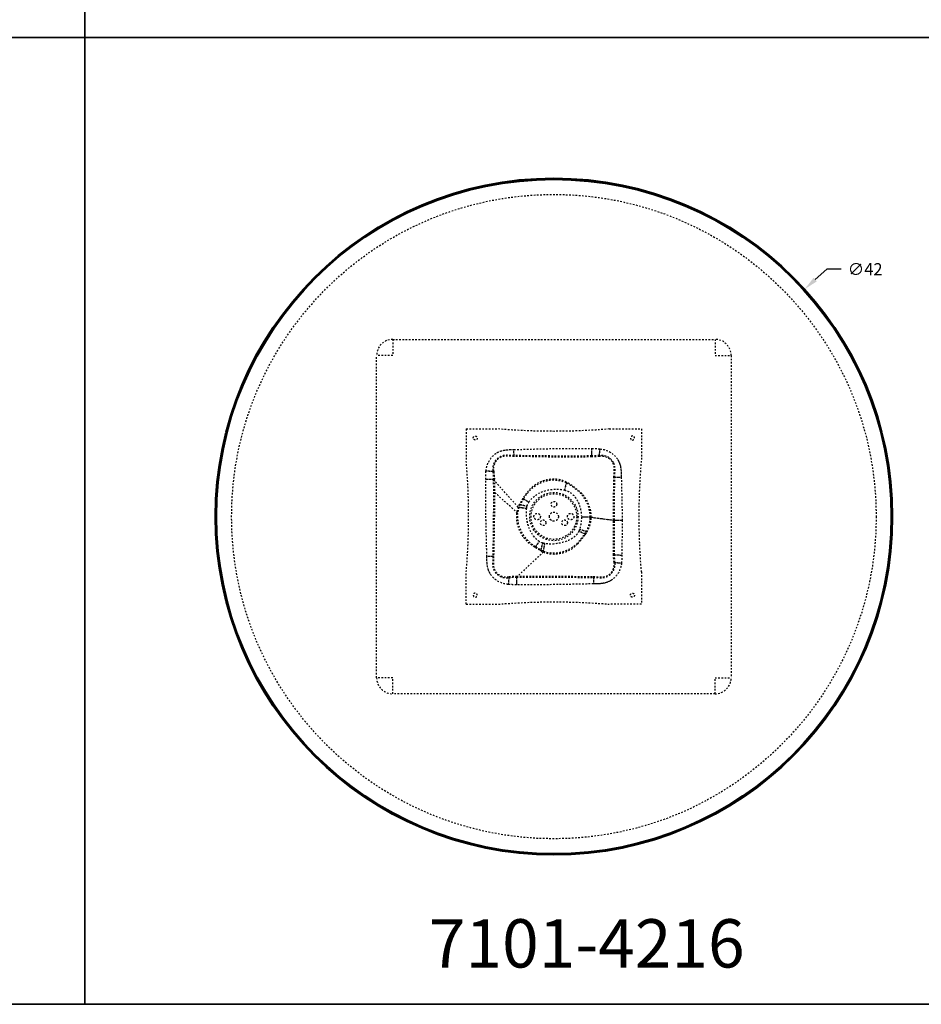
# Model space of a CAD drawing. Units: inches. Extents: x 0 to 460, y -290 to 0.
# Drawn here: x 336 to 392, y -120 to -59 of the extents above; entities that cross this region are included whole.
import ezdxf

# ---------------------------------------------------------------- set-up
doc = ezdxf.new("R2010")
doc.units = ezdxf.units.IN
doc.header["$LTSCALE"] = 0.1875
doc.header["$MEASUREMENT"] = 0
doc.linetypes.add('HIDDEN', pattern=[0.375, 0.25, -0.125])
for name, color, linetype, lineweight in [('Dim', 84, 'Continuous', 25), ('Hid', 8, 'HIDDEN', 25), ('Object', 12, 'Continuous', 40), ('PANEL', 6, 'Continuous', 35), ('Text', 154, 'Continuous', 25)]:
    doc.layers.add(name, color=color, linetype=linetype, lineweight=lineweight)
doc.styles.get("Standard").update_dxf_attribs({"font": 'romans.shx'})
doc.dimstyles.get("Standard").update_dxf_attribs({"dimscale": 6, "dimtxt": 0.125, "dimasz": 0.15, "dimexe": 0.0625, "dimexo": 0.0625, "dimgap": 0.09, "dimtad": 0, "dimtih": 1, "dimtoh": 1, "dimdec": 4, "dimzin": 12, "dimdsep": 46, "dimtxsty": 'Standard', "dimcen": 0, "dimadec": 0, "dimazin": 0, "dimtfac": 1, "dimtdec": 4, "dimtofl": 0, "dimtmove": 0, "dimatfit": 3, "dimfxl": 0, "dimtolj": 1, "dimtzin": 0, "dimarcsym": 0})

# ---------------------------------------------------------------- blocks, each defined once
blk = doc.blocks.new('*D45')
at = {"layer": 'Defpoints', "color": 0}
for p in [(384.654, -75.619), (353.545, -103.836)]:
    blk.add_point(p, dxfattribs=at)
at = {"layer": 'Dim', "color": 0, "lineweight": -2}
for p, q in [((386.028, -74.372), (385.321, -75.014)), ((386.928, -74.372), (386.028, -74.372))]:
    blk.add_line(p, q, dxfattribs=at)
at = {"layer": 'Dim', "color": 0}
blk.add_solid([(385.22, -74.903), (385.421, -75.125), (384.654, -75.619)], dxfattribs=at)
at = {"layer": 'Dim', "color": 0, "insert": (388.415, -74.372), "char_height": 0.75, "attachment_point": 5}
blk.add_mtext('\\A1;∅42', dxfattribs=at)

msp = doc.modelspace()

# ---------------------------------------------------------------- linework, layer by layer
at = {"layer": 'Hid'}
for p, q in [((359.09949, -78.72752), (379.0995, -78.72752)), ((359.09949, -78.72752), (359.09949, -79.72752)), ((379.0995, -78.72752), (379.0995, -79.72752)), ((358.09949, -99.72752), (358.09949, -79.72752)), ((359.09949, -79.72752), (358.09949, -79.72752)), ((379.0995, -79.72752), (380.0995, -79.72752)), ((380.0995, -79.72752), (380.0995, -99.72752)), ((359.09949, -99.72752), (358.09949, -99.72752)), ((359.09949, -100.72752), (359.09949, -99.72752)), ((379.0995, -99.72752), (380.0995, -99.72752)), ((379.0995, -100.72752), (379.0995, -99.72752)), ((379.0995, -100.72752), (359.09949, -100.72752))]:
    msp.add_line(p, q, dxfattribs=at)
for centre, radius in [((369.09949, -89.72752), 20.97062), ((369.09949, -89.72752), 19.99979), ((369.09949, -89.72752), 1.5), ((369.09949, -89.72752), 1.417), ((369.09949, -88.96052), 0.175), ((368.43525, -90.11102), 0.175), ((369.76374, -90.11102), 0.175)]:
    msp.add_circle(centre, radius, dxfattribs=at)
for centre, start, end in [((359.09949, -79.72752), 90, 180), ((379.0995, -79.72752), 0, 90), ((359.09949, -99.72752), 180, 270), ((379.0995, -99.72752), 270, 0)]:
    msp.add_arc(centre, 1, start, end, dxfattribs=at)
for points in [[(363.66199, -84.29002), (363.66199, -84.95669), (363.66199, -85.62336), (363.66199, -86.29002)], [(363.66199, -84.29002), (364.32866, -84.29002), (364.99533, -84.29002), (365.66199, -84.29002)], [(372.53699, -84.29002), (370.23724, -84.48481), (367.96175, -84.48481), (365.66199, -84.29002)], [(372.53699, -84.29002), (373.20366, -84.29002), (373.87033, -84.29002), (374.53699, -84.29002)], [(374.53699, -84.29002), (374.53699, -84.95669), (374.53699, -85.62336), (374.53699, -86.29002)], [(371.44677, -85.96189), (371.44904, -85.82744), (371.45183, -85.66438), (371.45457, -85.50674)], [(371.92249, -85.9369), (371.93619, -85.81191), (371.95219, -85.66571), (371.96771, -85.52356)], [(371.96771, -85.52356), (372.41126, -85.56529), (372.84072, -85.80934), (373.06811, -86.19806)], [(366.62778, -85.93699), (366.62456, -85.82265), (366.62094, -85.69364), (366.61742, -85.56746)], [(372.79266, -86.36321), (372.63024, -86.05518), (372.26901, -85.89214), (371.92249, -85.9369)], [(363.66199, -93.16502), (363.85678, -90.86527), (363.85678, -88.58978), (363.66199, -86.29002)], [(374.53699, -93.16502), (374.34221, -90.86527), (374.34221, -88.58978), (374.53699, -86.29002)], [(365.30961, -86.94027), (365.18214, -86.92721), (365.03167, -86.91183), (364.88559, -86.89692)], [(372.78945, -89.9517), (372.78824, -89.07017), (372.80692, -88.18283), (372.82671, -87.28974)], [(372.85559, -89.9517), (372.85458, -89.0689), (372.86775, -88.18102), (372.8819, -87.28821)], [(372.8819, -87.28821), (373.0032, -87.28449), (373.14298, -87.28028), (373.27921, -87.27622)], [(373.27921, -87.27622), (373.30575, -88.16782), (373.33187, -89.05962), (373.33158, -89.9517)], [(365.33816, -87.4219), (365.20137, -87.42046), (365.03357, -87.41874), (364.87161, -87.41712)], [(366.87836, -89.13598), (366.36322, -88.56653), (365.85058, -87.99438), (365.33816, -87.4219)], [(365.40298, -87.4225), (365.4064, -87.68802), (365.4086, -87.95328), (365.40967, -88.21852)], [(369.88207, -87.58806), (369.84371, -87.73853), (369.7993, -87.91198), (369.75587, -88.08097)], [(366.85128, -89.50579), (366.37094, -89.0767), (365.8906, -88.64761), (365.41026, -88.21852)], [(367.17647, -88.59752), (367.2932, -88.67015), (367.42262, -88.75067), (367.54959, -88.82965)], [(366.93664, -89.14428), (366.89438, -89.26565), (366.86693, -89.38623), (366.85224, -89.50595)], [(366.96053, -88.96157), (366.92223, -89.02638), (366.89375, -89.08568), (366.87836, -89.13598)], [(366.87836, -89.13598), (367.03972, -89.15925), (367.22976, -89.1868), (367.41431, -89.21368)], [(367.01251, -88.97477), (366.9772, -89.03719), (366.95106, -89.09463), (366.93664, -89.14428)], [(366.96053, -88.96157), (367.10742, -88.9985), (367.27519, -89.04069), (367.43894, -89.08186)], [(367.41431, -89.21368), (367.42076, -89.16944), (367.42804, -89.12525), (367.43894, -89.08186)], [(370.80491, -89.76036), (370.80431, -90.01754), (370.77365, -90.27674), (370.69234, -90.52155)], [(371.41317, -89.76046), (371.23598, -89.76041), (371.01646, -89.76037), (370.80491, -89.76036)], [(371.10876, -90.66088), (371.27193, -90.37509), (371.34285, -90.06352), (371.34703, -89.76036)], [(371.15953, -90.67786), (371.33253, -90.38789), (371.40858, -90.06836), (371.41317, -89.76046)], [(371.34703, -89.76036), (371.82784, -89.82414), (372.30865, -89.88792), (372.78945, -89.9517)], [(371.41317, -89.76046), (371.89398, -89.8242), (372.37479, -89.88795), (372.85559, -89.9517)], [(372.80555, -92.10617), (372.79653, -91.38659), (372.78975, -90.66875), (372.78945, -89.9517)], [(372.86733, -92.10709), (372.86081, -91.38743), (372.85588, -90.66924), (372.85559, -89.9517)], [(372.85559, -89.9517), (372.99426, -89.9517), (373.16603, -89.9517), (373.33158, -89.9517)], [(373.33158, -89.9517), (373.33166, -90.6726), (373.32372, -91.39349), (373.31213, -92.11429)], [(370.69234, -90.52155), (370.67938, -90.56028), (370.66568, -90.59882), (370.64923, -90.63624)], [(371.06477, -90.81919), (370.93539, -90.76222), (370.79084, -90.69858), (370.64923, -90.63624)], [(371.15953, -90.67786), (371.01604, -90.62988), (370.85223, -90.57507), (370.69234, -90.52155)], [(371.01971, -90.79908), (371.05605, -90.74913), (371.08669, -90.70233), (371.10876, -90.66088)], [(371.06477, -90.81919), (371.10359, -90.76758), (371.13631, -90.71975), (371.15953, -90.67786)], [(367.95298, -91.63879), (368.02701, -91.52383), (368.10896, -91.39654), (368.18937, -91.27164)], [(368.28525, -91.84456), (368.32508, -91.70022), (368.37039, -91.53604), (368.41465, -91.37568)], [(368.53684, -91.4018), (368.49582, -91.39457), (368.45483, -91.38675), (368.41465, -91.37568)], [(368.44532, -91.92504), (368.47278, -91.76678), (368.50515, -91.58171), (368.53684, -91.4018)], [(365.30877, -92.20044), (365.19473, -92.20336), (365.06616, -92.20663), (364.9404, -92.20981)], [(368.44532, -91.92504), (367.89314, -92.44893), (367.33715, -92.96939), (366.7809, -93.48971)], [(368.28525, -91.84456), (368.34571, -91.88236), (368.39984, -91.90964), (368.44532, -91.92504)], [(368.29945, -91.79364), (368.35768, -91.82853), (368.40988, -91.8536), (368.45496, -91.86813)], [(372.86733, -92.10709), (372.99958, -92.10923), (373.15837, -92.1118), (373.31213, -92.11429)], [(372.88975, -92.57028), (373.01327, -92.5835), (373.15699, -92.59885), (373.29685, -92.61376)], [(363.66199, -95.16502), (363.66199, -94.49836), (363.66199, -93.83169), (363.66199, -93.16502)], [(366.7809, -93.48971), (366.77935, -93.62593), (366.77749, -93.79255), (366.77575, -93.95344)], [(374.53699, -93.16502), (374.53699, -93.83169), (374.53699, -94.49836), (374.53699, -95.16502)], [(366.30426, -93.51721), (366.29121, -93.64428), (366.27585, -93.79403), (366.26094, -93.93946)], [(371.54675, -93.51085), (371.5496, -93.63079), (371.55279, -93.76839), (371.55583, -93.9026)], [(372.62673, -93.69835), (372.4693, -93.7968), (372.11002, -93.90204), (371.73998, -93.90417), (371.55583, -93.9026)], [(363.66199, -95.16502), (364.32866, -95.16502), (364.99533, -95.16502), (365.66199, -95.16502)], [(365.66199, -95.16502), (367.96175, -94.97024), (370.23724, -94.97024), (372.53699, -95.16502)], [(374.53699, -95.16502), (373.87033, -95.16502), (373.20366, -95.16502), (372.53699, -95.16502)]]:
    msp.add_open_spline(points, degree=3, dxfattribs=at)
for points, knots in [([(364.09699, -84.85002), (364.09699, -84.72502), (364.22199, -84.72502), (364.34699, -84.72502), (364.34699, -84.85002)], [-0.785194519, -0.785194519, -0.785194519, -0.58889589, -0.58889589, -0.39259726, -0.39259726, -0.39259726]), ([(364.34699, -84.85002), (364.34699, -84.97502), (364.22199, -84.97502), (364.09699, -84.97502), (364.09699, -84.85002)], [-0.39259726, -0.39259726, -0.39259726, -0.19629863, -0.19629863, 0, 0, 0]), ([(374.10199, -84.85002), (374.10199, -84.72502), (373.97699, -84.72502), (373.85199, -84.72502), (373.85199, -84.85002)], [-0.785194519, -0.785194519, -0.785194519, -0.58889589, -0.58889589, -0.39259726, -0.39259726, -0.39259726]), ([(373.85199, -84.85002), (373.85199, -84.97502), (373.97699, -84.97502), (374.10199, -84.97502), (374.10199, -84.85002)], [-0.39259726, -0.39259726, -0.39259726, -0.19629863, -0.19629863, 0, 0, 0]), ([(367.85949, -89.72752), (367.85949, -89.52752), (368.05949, -89.52752), (368.25949, -89.52752), (368.25949, -89.72752)], [-0.628178665, -0.628178665, -0.628178665, -0.314089332, -0.314089332, 0, 0, 0]), ([(368.25949, -89.72752), (368.25949, -89.92752), (368.05949, -89.92752), (367.85949, -89.92752), (367.85949, -89.72752)], [-1.25635733, -1.25635733, -1.25635733, -0.942267997, -0.942267997, -0.628178665, -0.628178665, -0.628178665]), ([(368.81949, -89.72752), (368.81949, -89.44752), (369.09949, -89.44752), (369.37949, -89.44752), (369.37949, -89.72752)], [-0.879419779, -0.879419779, -0.879419779, -0.439709889, -0.439709889, 0, 0, 0]), ([(369.37949, -89.72752), (369.37949, -90.00752), (369.09949, -90.00752), (368.81949, -90.00752), (368.81949, -89.72752)], [-1.758839557, -1.758839557, -1.758839557, -1.319129668, -1.319129668, -0.879419779, -0.879419779, -0.879419779]), ([(369.93949, -89.72752), (369.93949, -89.52752), (370.13949, -89.52752), (370.33949, -89.52752), (370.33949, -89.72752)], [-0.628178665, -0.628178665, -0.628178665, -0.314089332, -0.314089332, 0, 0, 0]), ([(370.33949, -89.72752), (370.33949, -89.92752), (370.13949, -89.92752), (369.93949, -89.92752), (369.93949, -89.72752)], [-1.25635733, -1.25635733, -1.25635733, -0.942267997, -0.942267997, -0.628178665, -0.628178665, -0.628178665]), ([(364.34699, -94.60502), (364.34699, -94.48002), (364.22199, -94.48002), (364.09699, -94.48002), (364.09699, -94.60502)], [-0.39259726, -0.39259726, -0.39259726, -0.19629863, -0.19629863, 0, 0, 0]), ([(364.09699, -94.60502), (364.09699, -94.73002), (364.22199, -94.73002), (364.34699, -94.73002), (364.34699, -94.60502)], [-0.785194519, -0.785194519, -0.785194519, -0.58889589, -0.58889589, -0.39259726, -0.39259726, -0.39259726]), ([(373.85199, -94.60502), (373.85199, -94.48002), (373.97699, -94.48002), (374.10199, -94.48002), (374.10199, -94.60502)], [-0.39259726, -0.39259726, -0.39259726, -0.19629863, -0.19629863, 0, 0, 0]), ([(374.10199, -94.60502), (374.10199, -94.73002), (373.97699, -94.73002), (373.85199, -94.73002), (373.85199, -94.60502)], [-0.785194519, -0.785194519, -0.785194519, -0.58889589, -0.58889589, -0.39259726, -0.39259726, -0.39259726])]:
    msp.add_rational_spline(points, [1, 0.707106781187, 1, 0.707106781187, 1], degree=2, knots=knots, dxfattribs=at)
for points, knots in [([(366.61742, -85.56746), (367.42182, -85.5447), (369.03386, -85.4971), (370.64672, -85.48946), (371.45457, -85.50674)], [-10.4805649, -10.4805649, -10.4805649, -10.4805649, -8.06638974, -5.64251224, -5.64251224, -5.64251224, -5.64251224]), ([(366.61742, -85.56746), (367.42185, -85.54643), (369.03382, -85.49417), (370.64673, -85.49119), (371.45457, -85.50674)], [-10.4805649, -10.4805649, -10.4805649, -10.4805649, -8.06638974, -5.64251224, -5.64251224, -5.64251224, -5.64251224]), ([(371.45457, -85.50674), (371.54011, -85.50754), (371.71132, -85.5064), (371.88251, -85.51401), (371.96771, -85.52356)], [-5.642512237, -5.642512237, -5.642512237, -5.642512237, -5.385893827, -5.1288362, -5.1288362, -5.1288362, -5.1288362]), ([(371.45457, -85.50674), (371.5401, -85.50791), (371.71134, -85.50577), (371.8825, -85.51438), (371.96771, -85.52356)], [-5.642512237, -5.642512237, -5.642512237, -5.642512237, -5.385893827, -5.1288362, -5.1288362, -5.1288362, -5.1288362]), ([(371.96771, -85.52356), (372.4113, -85.5653), (372.84064, -85.8093), (373.06817, -86.19808), (373.13175, -86.30372), (373.22796, -86.53374), (373.27833, -86.90377), (373.27586, -87.15167), (373.27921, -87.27622)], [-5.1288362, -5.1288362, -5.1288362, -5.1288362, -3.78990525, -3.78990525, -3.78990525, -3.41993872, -3.04966414, -2.67609566, -2.67609566, -2.67609566, -2.67609566]), ([(364.88559, -86.89692), (364.90833, -86.66817), (365.0425, -86.22191), (365.36926, -85.88697), (365.5612, -85.77253), (365.67871, -85.70177), (366.02267, -85.5644), (366.39263, -85.57081), (366.61742, -85.56746)], [-12.93309229, -12.93309229, -12.93309229, -12.93309229, -12.24179835, -11.57176661, -11.57176661, -11.57176661, -11.15877751, -10.4805649, -10.4805649, -10.4805649, -10.4805649]), ([(364.88559, -86.89692), (364.9061, -86.66726), (365.04584, -86.2238), (365.36756, -85.88568), (365.56123, -85.77262)], [-12.93309229, -12.93309229, -12.93309229, -12.93309229, -12.24179835, -11.57176661, -11.57176661, -11.57176661, -11.57176661]), ([(366.62778, -85.93699), (366.38176, -85.93645), (366.07629, -85.89554), (365.8112, -85.98443), (365.7202, -86.0374), (365.57283, -86.12484), (365.32506, -86.39336), (365.28669, -86.76144), (365.30961, -86.94027)], [10.4805649, 10.4805649, 10.4805649, 10.4805649, 11.15877751, 11.57176661, 11.57176661, 11.57176661, 12.24179835, 12.93309229, 12.93309229, 12.93309229, 12.93309229]), ([(366.62893, -85.98831), (366.37973, -85.9871), (366.08399, -85.94174), (365.8291, -86.02348), (365.74228, -86.07406), (365.59939, -86.15573), (365.36737, -86.42032), (365.33727, -86.77254), (365.36853, -86.94618)], [10.4805649, 10.4805649, 10.4805649, 10.4805649, 11.15877751, 11.57176661, 11.57176661, 11.57176661, 12.24179835, 12.93309229, 12.93309229, 12.93309229, 12.93309229]), ([(365.56123, -85.77262), (365.6778, -85.69871), (366.02401, -85.57076), (366.39205, -85.56671), (366.61742, -85.56746)], [-11.57176661, -11.57176661, -11.57176661, -11.57176661, -11.15877751, -10.4805649, -10.4805649, -10.4805649, -10.4805649]), ([(371.44677, -85.96189), (370.64002, -85.97557), (369.04941, -85.97111), (367.43262, -85.95329), (366.62778, -85.93699)], [5.64251224, 5.64251224, 5.64251224, 5.64251224, 8.06638974, 10.4805649, 10.4805649, 10.4805649, 10.4805649]), ([(371.44572, -86.02512), (370.64146, -86.0382), (369.04856, -86.04558), (367.43494, -86.00478), (366.62893, -85.98831)], [5.64251224, 5.64251224, 5.64251224, 5.64251224, 8.06638974, 10.4805649, 10.4805649, 10.4805649, 10.4805649]), ([(371.91684, -85.99439), (371.84835, -86.00068), (371.70618, -86.01852), (371.54497, -86.03292), (371.44572, -86.02512)], [5.1288362, 5.1288362, 5.1288362, 5.1288362, 5.385893827, 5.642512237, 5.642512237, 5.642512237, 5.642512237]), ([(371.92249, -85.9369), (371.85158, -85.94184), (371.70723, -85.95518), (371.54384, -85.96923), (371.44677, -85.96189)], [5.1288362, 5.1288362, 5.1288362, 5.1288362, 5.385893827, 5.642512237, 5.642512237, 5.642512237, 5.642512237]), ([(372.82671, -87.28974), (372.82471, -87.14997), (372.84751, -86.92193), (372.85201, -86.6343), (372.79873, -86.46456), (372.75529, -86.38545), (372.60035, -86.09152), (372.24985, -85.93595), (371.91684, -85.99439)], [2.67609566, 2.67609566, 2.67609566, 2.67609566, 3.04966414, 3.41993872, 3.78990525, 3.78990525, 3.78990525, 5.1288362, 5.1288362, 5.1288362, 5.1288362]), ([(372.8819, -87.28821), (372.87898, -87.15106), (372.90135, -86.91882), (372.8964, -86.62293), (372.84063, -86.44423), (372.79266, -86.36321)], [2.67609566, 2.67609566, 2.67609566, 2.67609566, 3.04966414, 3.41993872, 3.78990525, 3.78990525, 3.78990525, 3.78990525]), ([(373.06811, -86.19806), (373.13385, -86.30282), (373.2265, -86.53443), (373.27685, -86.90357), (373.27943, -87.15168), (373.27921, -87.27622)], [-3.78990525, -3.78990525, -3.78990525, -3.78990525, -3.41993872, -3.04966414, -2.67609566, -2.67609566, -2.67609566, -2.67609566]), ([(364.87161, -87.41712), (364.87171, -87.33042), (364.86952, -87.15688), (364.87641, -86.98333), (364.88559, -86.89692)], [-13.453752911, -13.453752911, -13.453752911, -13.453752911, -13.193651879, -12.933092287, -12.933092287, -12.933092287, -12.933092287]), ([(364.87161, -87.41712), (364.87212, -87.33042), (364.86882, -87.15687), (364.87682, -86.98334), (364.88559, -86.89692)], [-13.453752911, -13.453752911, -13.453752911, -13.453752911, -13.193651879, -12.933092287, -12.933092287, -12.933092287, -12.933092287]), ([(365.30961, -86.94027), (365.31619, -87.01254), (365.33123, -87.15892), (365.34774, -87.3228), (365.33816, -87.4219)], [12.933092287, 12.933092287, 12.933092287, 12.933092287, 13.193651879, 13.453752911, 13.453752911, 13.453752911, 13.453752911]), ([(365.36853, -86.94618), (365.37647, -87.01577), (365.39651, -87.1603), (365.41336, -87.32102), (365.40298, -87.4225)], [12.933092287, 12.933092287, 12.933092287, 12.933092287, 13.193651879, 13.453752911, 13.453752911, 13.453752911, 13.453752911]), ([(369.88207, -87.58806), (369.47722, -87.39384), (368.55784, -87.32426), (367.7499, -87.82583), (367.44167, -88.21182), (367.34901, -88.32867), (367.25681, -88.46263), (367.17647, -88.59752)], [2.1298668, 2.1298668, 2.1298668, 2.1298668, 3.13354125, 4.2506838, 4.2506838, 4.2506838, 4.59841767, 4.59841767, 4.59841767, 4.59841767]), ([(364.9404, -92.20981), (364.92061, -91.41122), (364.87637, -89.81398), (364.86176, -88.21609), (364.87161, -87.41712)], [-18.24723581, -18.24723581, -18.24723581, -18.24723581, -15.85071633, -13.45375291, -13.45375291, -13.45375291, -13.45375291]), ([(364.9404, -92.20981), (364.92119, -91.41121), (364.8754, -89.81399), (364.86233, -88.21609), (364.87161, -87.41712)], [-18.24723581, -18.24723581, -18.24723581, -18.24723581, -15.85071633, -13.45375291, -13.45375291, -13.45375291, -13.45375291]), ([(365.33816, -87.4219), (365.34734, -88.21739), (365.34398, -89.80068), (365.32115, -91.40138), (365.30877, -92.20044)], [13.45375291, 13.45375291, 13.45375291, 13.45375291, 15.85071633, 18.24723581, 18.24723581, 18.24723581, 18.24723581]), ([(369.8687, -87.64174), (369.4699, -87.4595), (368.57589, -87.39903), (367.78093, -87.8781), (367.47744, -88.25009), (367.38586, -88.36248), (367.29503, -88.49222), (367.21716, -88.62264)], [2.1298668, 2.1298668, 2.1298668, 2.1298668, 3.13354125, 4.2506838, 4.2506838, 4.2506838, 4.59841767, 4.59841767, 4.59841767, 4.59841767]), ([(371.34703, -89.76036), (371.3606, -89.24444), (371.15697, -88.71367), (370.7913, -88.3256), (370.68406, -88.21058), (370.5566, -88.09775), (370.4264, -87.99839), (370.30894, -87.90732), (370.19263, -87.83086), (370.0526, -87.74102), (369.98924, -87.70159), (369.92634, -87.66649), (369.8687, -87.64174)], [0, 0, 0, 0, 1.26197568, 1.26197568, 1.26197568, 1.64268377, 1.64268377, 1.64268377, 1.97277134, 1.97277134, 1.97277134, 2.1298668, 2.1298668, 2.1298668, 2.1298668]), ([(371.41317, -89.76046), (371.42827, -89.23238), (371.21338, -88.68927), (370.83306, -88.29588), (370.72107, -88.17873), (370.58957, -88.0648), (370.45463, -87.96214), (370.33469, -87.86929), (370.21388, -87.78932), (370.07028, -87.69386), (370.00487, -87.65178), (369.94085, -87.61433), (369.88207, -87.58806)], [0, 0, 0, 0, 1.26197568, 1.26197568, 1.26197568, 1.64268377, 1.64268377, 1.64268377, 1.97277134, 1.97277134, 1.97277134, 2.1298668, 2.1298668, 2.1298668, 2.1298668]), ([(365.40967, -88.21852), (365.41179, -88.74654), (365.40939, -89.27447), (365.40302, -89.8042), (365.39346, -90.59988), (365.37497, -91.39961), (365.35991, -92.19939)], [14.25523044, 14.25523044, 14.25523044, 14.25523044, 15.85071633, 15.85071633, 15.85071633, 18.24723581, 18.24723581, 18.24723581, 18.24723581]), ([(367.17647, -88.59752), (367.13405, -88.66598), (367.0681, -88.7787), (366.99769, -88.90388), (366.96053, -88.96157)], [4.598417673, 4.598417673, 4.598417673, 4.598417673, 4.765726914, 4.87485753, 4.87485753, 4.87485753, 4.87485753]), ([(367.54959, -88.82965), (367.61064, -88.73101), (367.68667, -88.64219), (367.77137, -88.56314), (368.04542, -88.30582), (368.70996, -88.01283), (369.42946, -88.00018), (369.75587, -88.08097)], [-4.59841767, -4.59841767, -4.59841767, -4.59841767, -4.2506838, -4.2506838, -4.2506838, -3.13354125, -2.1298668, -2.1298668, -2.1298668, -2.1298668]), ([(369.75587, -88.08097), (369.80658, -88.09398), (369.85692, -88.10873), (369.90588, -88.12735), (370.00864, -88.16686), (370.10416, -88.22412), (370.19006, -88.29275), (370.28929, -88.37203), (370.37522, -88.46707), (370.44865, -88.57049), (370.69441, -88.91416), (370.80459, -89.3412), (370.80491, -89.76036)], [-2.1298668, -2.1298668, -2.1298668, -2.1298668, -1.97277134, -1.97277134, -1.97277134, -1.64268377, -1.64268377, -1.64268377, -1.26197568, -1.26197568, -1.26197568, 0, 0, 0, 0]), ([(366.87836, -89.13598), (366.77202, -89.42417), (366.70978, -90.25458), (367.13926, -91.03609), (367.59673, -91.39483), (367.7045, -91.47807), (367.82879, -91.5633), (367.95298, -91.63879)], [5.0090186, 5.0090186, 5.0090186, 5.0090186, 5.69119884, 6.99573101, 6.99573101, 6.99573101, 7.31253697, 7.31253697, 7.31253697, 7.31253697]), ([(367.21716, -88.62264), (367.17619, -88.68859), (367.11261, -88.79859), (367.04677, -88.91888), (367.01251, -88.97477)], [4.598417673, 4.598417673, 4.598417673, 4.598417673, 4.765726914, 4.87485753, 4.87485753, 4.87485753, 4.87485753]), ([(368.18937, -91.27164), (368.10031, -91.21442), (368.02047, -91.14489), (367.94854, -91.06665), (367.65766, -90.74269), (367.39451, -90.10505), (367.38756, -89.4397), (367.41431, -89.21368)], [-7.31253697, -7.31253697, -7.31253697, -7.31253697, -6.99573101, -6.99573101, -6.99573101, -5.69119884, -5.0090186, -5.0090186, -5.0090186, -5.0090186]), ([(368.18937, -91.27164), (368.10037, -91.21464), (368.02036, -91.14443), (367.94862, -91.067), (367.65106, -90.74468), (367.4057, -90.10274), (367.3821, -89.44035), (367.41431, -89.21368)], [-7.31253697, -7.31253697, -7.31253697, -7.31253697, -6.99573101, -6.99573101, -6.99573101, -5.69119884, -5.0090186, -5.0090186, -5.0090186, -5.0090186]), ([(367.43894, -89.08186), (367.44803, -89.04664), (367.47752, -88.9591), (367.52031, -88.87709), (367.54959, -88.82965)], [-4.87485753, -4.87485753, -4.87485753, -4.87485753, -4.765726914, -4.598417673, -4.598417673, -4.598417673, -4.598417673]), ([(367.43894, -89.08186), (367.44788, -89.04658), (367.47782, -88.95923), (367.52013, -88.87701), (367.54959, -88.82965)], [-4.87485753, -4.87485753, -4.87485753, -4.87485753, -4.765726914, -4.598417673, -4.598417673, -4.598417673, -4.598417673]), ([(366.85224, -89.50595), (366.83272, -89.66503), (366.84581, -90.3507), (367.19486, -91.00481), (367.63513, -91.35924), (367.73848, -91.4416), (367.85878, -91.52565), (367.97855, -91.59873)], [5.30197028, 5.30197028, 5.30197028, 5.30197028, 5.69119884, 6.99573101, 6.99573101, 6.99573101, 7.31253697, 7.31253697, 7.31253697, 7.31253697]), ([(368.45496, -91.86813), (368.82883, -92.00682), (369.57883, -92.01999), (370.2772, -91.65517), (370.55688, -91.36824), (370.63903, -91.2844), (370.72674, -91.18176), (370.80659, -91.08031), (370.87909, -90.99008), (370.9396, -90.90552), (371.01971, -90.79908)], [7.6865629, 7.6865629, 7.6865629, 7.6865629, 8.61136188, 9.54173041, 9.54173041, 9.54173041, 9.82716269, 9.82716269, 9.82716269, 10.06603961, 10.06603961, 10.06603961, 10.06603961]), ([(370.64923, -90.63624), (370.6168, -90.709), (370.5726, -90.77624), (370.52116, -90.83694), (370.45958, -90.9096), (370.38714, -90.97236), (370.30999, -91.02795), (370.05716, -91.21127), (369.4668, -91.42622), (368.84192, -91.45223), (368.53684, -91.4018)], [-10.06603961, -10.06603961, -10.06603961, -10.06603961, -9.82716269, -9.82716269, -9.82716269, -9.54173041, -9.54173041, -9.54173041, -8.61136188, -7.6865629, -7.6865629, -7.6865629, -7.6865629]), ([(370.58736, -91.4082), (370.66987, -91.32398), (370.75964, -91.21385), (370.84166, -91.10994), (370.91661, -91.01605), (370.97891, -90.92967), (371.06477, -90.81919)], [9.541730408, 9.541730408, 9.541730408, 9.541730408, 9.827162693, 9.827162693, 9.827162693, 10.066039606, 10.066039606, 10.066039606, 10.066039606]), ([(367.95298, -91.63879), (368.01379, -91.6773), (368.11647, -91.73972), (368.22985, -91.80674), (368.28525, -91.84456)], [7.312536967, 7.312536967, 7.312536967, 7.312536967, 7.458447447, 7.561568487, 7.561568487, 7.561568487, 7.561568487]), ([(367.97855, -91.59873), (368.0369, -91.63583), (368.13711, -91.69605), (368.24575, -91.7587), (368.29945, -91.79364)], [7.312536967, 7.312536967, 7.312536967, 7.312536967, 7.458447447, 7.561568487, 7.561568487, 7.561568487, 7.561568487]), ([(368.41465, -91.37568), (368.38158, -91.36632), (368.30341, -91.3378), (368.23034, -91.29781), (368.18937, -91.27164)], [-7.561568487, -7.561568487, -7.561568487, -7.561568487, -7.458447447, -7.312536967, -7.312536967, -7.312536967, -7.312536967]), ([(368.41465, -91.37568), (368.38152, -91.36646), (368.30353, -91.33752), (368.23026, -91.29797), (368.18937, -91.27164)], [-7.561568487, -7.561568487, -7.561568487, -7.561568487, -7.458447447, -7.312536967, -7.312536967, -7.312536967, -7.312536967]), ([(368.44532, -91.92504), (368.8258, -92.07505), (369.59598, -92.09104), (370.30314, -91.71069), (370.58736, -91.4082)], [7.6865629, 7.6865629, 7.6865629, 7.6865629, 8.61136188, 9.54173041, 9.54173041, 9.54173041, 9.54173041]), ([(365.14337, -93.26491), (365.06993, -93.14879), (364.94234, -92.80294), (364.93899, -92.43532), (364.9404, -92.20981)], [-19.33700996, -19.33700996, -19.33700996, -19.33700996, -18.92589088, -18.24723581, -18.24723581, -18.24723581, -18.24723581]), ([(366.26094, -93.93946), (366.0336, -93.91677), (365.58979, -93.78217), (365.25712, -93.45637), (365.14328, -93.26494), (365.07301, -93.14788), (364.93595, -92.80428), (364.94311, -92.43475), (364.9404, -92.20981)], [-20.69180324, -20.69180324, -20.69180324, -20.69180324, -20.00480878, -19.33700996, -19.33700996, -19.33700996, -18.92589088, -18.24723581, -18.24723581, -18.24723581, -18.24723581]), ([(365.30877, -92.20044), (365.30862, -92.44667), (365.26782, -92.75095), (365.3567, -93.01525), (365.40915, -93.10578), (365.49572, -93.25275), (365.76273, -93.49911), (366.12691, -93.53963), (366.30426, -93.51721)], [18.24723581, 18.24723581, 18.24723581, 18.24723581, 18.92589088, 19.33700996, 19.33700996, 19.33700996, 20.00480878, 20.69180324, 20.69180324, 20.69180324, 20.69180324]), ([(365.35991, -92.19939), (365.35916, -92.44884), (365.31425, -92.74321), (365.3958, -92.99735), (365.44594, -93.08367), (365.52707, -93.22595), (365.78923, -93.45713), (366.13842, -93.48897), (366.31017, -93.45855)], [18.24723581, 18.24723581, 18.24723581, 18.24723581, 18.92589088, 19.33700996, 19.33700996, 19.33700996, 20.00480878, 20.69180324, 20.69180324, 20.69180324, 20.69180324]), ([(372.8332, -92.56435), (372.82771, -92.49821), (372.81131, -92.36093), (372.79853, -92.20337), (372.80555, -92.10617)], [28.416174461, 28.416174461, 28.416174461, 28.416174461, 28.666366664, 28.916134686, 28.916134686, 28.916134686, 28.916134686]), ([(372.88975, -92.57028), (372.88546, -92.50177), (372.87335, -92.36184), (372.86064, -92.20223), (372.86733, -92.10709)], [28.416174461, 28.416174461, 28.416174461, 28.416174461, 28.666366664, 28.916134686, 28.916134686, 28.916134686, 28.916134686]), ([(373.31213, -92.11429), (373.31144, -92.19755), (373.31299, -92.36419), (373.30605, -92.53083), (373.29685, -92.61376)], [-28.916134686, -28.916134686, -28.916134686, -28.916134686, -28.666366664, -28.416174461, -28.416174461, -28.416174461, -28.416174461]), ([(373.31213, -92.11429), (373.31106, -92.19754), (373.31362, -92.36421), (373.30567, -92.53081), (373.29685, -92.61376)], [-28.916134686, -28.916134686, -28.916134686, -28.916134686, -28.666366664, -28.416174461, -28.416174461, -28.416174461, -28.416174461]), ([(371.54569, -93.45646), (371.75099, -93.45378), (372.0614, -93.49916), (372.32177, -93.44861), (372.4395, -93.38374), (372.57806, -93.30937), (372.81075, -93.06502), (372.85772, -92.73033), (372.8332, -92.56435)], [25.987695, 25.987695, 25.987695, 25.987695, 26.54049284, 27.09329068, 27.09329068, 27.09329068, 27.74035968, 28.41617446, 28.41617446, 28.41617446, 28.41617446]), ([(371.54675, -93.51085), (371.74899, -93.50798), (372.06808, -93.54939), (372.3391, -93.49042), (372.46235, -93.42199), (372.60543, -93.34217), (372.85243, -93.09147), (372.90706, -92.74246), (372.88975, -92.57028)], [25.987695, 25.987695, 25.987695, 25.987695, 26.54049284, 27.09329068, 27.09329068, 27.09329068, 27.74035968, 28.41617446, 28.41617446, 28.41617446, 28.41617446]), ([(373.29685, -92.61376), (373.27362, -92.83743), (373.13469, -93.26885), (372.81242, -93.58864), (372.62674, -93.69843), (372.46861, -93.79372), (372.11102, -93.90869), (371.73957, -93.89975), (371.55583, -93.9026)], [-28.41617446, -28.41617446, -28.41617446, -28.41617446, -27.74035968, -27.09329068, -27.09329068, -27.09329068, -26.54049284, -25.987695, -25.987695, -25.987695, -25.987695]), ([(373.29685, -92.61376), (373.27555, -92.83828), (373.13175, -93.26708), (372.81393, -93.58985), (372.62673, -93.69835)], [-28.41617446, -28.41617446, -28.41617446, -28.41617446, -27.74035968, -27.09329068, -27.09329068, -27.09329068, -27.09329068]), ([(366.26094, -93.93946), (366.0327, -93.91894), (365.59166, -93.77891), (365.25585, -93.45802), (365.14337, -93.26491)], [-20.69180324, -20.69180324, -20.69180324, -20.69180324, -20.00480878, -19.33700996, -19.33700996, -19.33700996, -19.33700996]), ([(366.30426, -93.51721), (366.37555, -93.51093), (366.52016, -93.49632), (366.68262, -93.48049), (366.7809, -93.48971)], [20.691803245, 20.691803245, 20.691803245, 20.691803245, 20.949659369, 21.207062152, 21.207062152, 21.207062152, 21.207062152]), ([(366.31017, -93.45855), (366.37886, -93.45094), (366.52144, -93.43141), (366.6809, -93.41535), (366.78155, -93.4253)], [20.691803245, 20.691803245, 20.691803245, 20.691803245, 20.949659369, 21.207062152, 21.207062152, 21.207062152, 21.207062152]), ([(366.7809, -93.48971), (367.57577, -93.48056), (369.15588, -93.48349), (370.75014, -93.49879), (371.54675, -93.51085)], [21.20706215, 21.20706215, 21.20706215, 21.20706215, 23.59752561, 25.987695, 25.987695, 25.987695, 25.987695]), ([(366.78155, -93.4253), (367.57491, -93.41596), (369.15589, -93.41303), (370.74847, -93.44292), (371.54569, -93.45646)], [21.20706215, 21.20706215, 21.20706215, 21.20706215, 23.59752561, 25.987695, 25.987695, 25.987695, 25.987695]), ([(366.77575, -93.95344), (366.68994, -93.95326), (366.51821, -93.95539), (366.34645, -93.94858), (366.26094, -93.93946)], [-21.207062152, -21.207062152, -21.207062152, -21.207062152, -20.949659369, -20.691803245, -20.691803245, -20.691803245, -20.691803245]), ([(366.77575, -93.95344), (366.68995, -93.95285), (366.51819, -93.95609), (366.34647, -93.94817), (366.26094, -93.93946)], [-21.207062152, -21.207062152, -21.207062152, -21.207062152, -20.949659369, -20.691803245, -20.691803245, -20.691803245, -20.691803245]), ([(371.55583, -93.9026), (370.75933, -93.92116), (369.16616, -93.95712), (367.57252, -93.96398), (366.77575, -93.95344)], [-25.987695, -25.987695, -25.987695, -25.987695, -23.59752561, -21.20706215, -21.20706215, -21.20706215, -21.20706215]), ([(371.55583, -93.9026), (370.75931, -93.92028), (369.16617, -93.9586), (367.57252, -93.9631), (366.77575, -93.95344)], [-25.987695, -25.987695, -25.987695, -25.987695, -23.59752561, -21.20706215, -21.20706215, -21.20706215, -21.20706215])]:
    msp.add_open_spline(points, degree=3, knots=knots, dxfattribs=at)
for points, weights in [([(371.44572, -86.02512), (371.4498, -85.78618), (371.45457, -85.50674)], [1, 0.963094109161, 1]), ([(371.91684, -85.99439), (371.94066, -85.7739), (371.96771, -85.52356)], [1, 0.969731013964, 1]), ([(366.62893, -85.98831), (366.62346, -85.78814), (366.61742, -85.56746)], [1, 0.976487982691, 1]), ([(365.36853, -86.94618), (365.14326, -86.9232), (364.88559, -86.89692)], [1, 0.968056389127, 1]), ([(372.82671, -87.28974), (373.04, -87.28337), (373.27921, -87.27622)], [1, 0.972537738248, 1]), ([(365.40298, -87.4225), (365.15928, -87.42003), (364.87161, -87.41712)], [1, 0.961022151433, 1]), ([(369.8687, -87.64174), (369.81553, -87.84873), (369.75587, -88.08097)], [1, 0.972434456242, 1]), ([(366.93664, -89.14428), (367.15966, -89.17668), (367.41431, -89.21368)], [1, 0.968450315889, 1]), ([(367.01251, -88.97477), (367.21429, -89.02544), (367.43894, -89.08186)], [1, 0.974206106557, 1]), ([(367.21716, -88.62264), (367.37646, -88.72184), (367.54959, -88.82965)], [1, 0.979828753521, 1]), ([(371.34703, -89.76036), (371.09949, -89.76036), (370.80491, -89.76036)], [1, 0.959243620835, 1]), ([(372.78945, -89.9517), (373.03699, -89.9517), (373.33158, -89.9517)], [1, 0.959243620835, 1]), ([(371.01971, -90.79908), (370.84275, -90.7213), (370.64923, -90.63624)], [1, 0.978379007303, 1]), ([(371.10876, -90.66088), (370.91169, -90.59494), (370.69234, -90.52155)], [1, 0.974277711983, 1]), ([(367.97855, -91.59873), (368.07963, -91.44189), (368.18937, -91.27164)], [1, 0.980096203483, 1]), ([(368.29945, -91.79364), (368.35405, -91.59553), (368.41465, -91.37568)], [1, 0.974970166173, 1]), ([(368.45496, -91.86813), (368.49331, -91.64974), (368.53684, -91.4018)], [1, 0.969746451525, 1]), ([(365.35991, -92.19939), (365.1603, -92.20435), (364.9404, -92.20981)], [1, 0.976649851632, 1]), ([(372.80555, -92.10617), (373.04009, -92.10993), (373.31213, -92.11429)], [1, 0.964923961814, 1]), ([(372.8332, -92.56435), (373.05083, -92.58754), (373.29685, -92.61376)], [1, 0.970730521833, 1]), ([(366.31017, -93.45855), (366.28719, -93.68303), (366.26094, -93.93946)], [1, 0.968345568973, 1]), ([(366.78155, -93.4253), (366.77888, -93.66782), (366.77575, -93.95344)], [1, 0.961545118797, 1]), ([(371.54569, -93.45646), (371.55048, -93.66716), (371.55583, -93.9026)], [1, 0.97337250731, 1])]:
    msp.add_rational_spline(points, weights, degree=2, dxfattribs=at)
at = {"layer": 'Object'}
for radius in [21, 20.9375]:
    msp.add_circle((369.09949, -89.72752), radius, dxfattribs=at)
at = {"layer": 'PANEL'}
for points in [[(280, 0), (340, 0), (340, -60), (280, -60), (280, 0)], [(340, 0), (400, 0), (400, -60), (340, -60), (340, 0)], [(280, -60), (340, -60), (340, -120), (280, -120), (280, -60)], [(340, -60), (400, -60), (400, -120), (340, -120), (340, -60)]]:
    msp.add_lwpolyline(points, dxfattribs=at)

# ---------------------------------------------------------------- texts
at = {"layer": 'Text', "insert": (361.34296, -114.71837), "char_height": 3, "width": 9.7504039, "attachment_point": 1}
msp.add_mtext('{\\fTimes New Roman|b1|i0|c0|p18;7101-4216}', dxfattribs=at)

# ---------------------------------------------------------------- dimensions: what is measured, and where the dimension line sits
at = {"layer": 'Dim'}
dim = msp.add_diameter_dim_2p(p1=(353.54507, -103.83637), p2=(384.65392, -75.61867), dimstyle='Standard', dxfattribs=at)
dim.commit()
dim.dimension.update_dxf_attribs({"geometry": '*D45', "text_midpoint": (388.41451, -74.37222), "dimtype": 163})

doc.saveas('drawing.dxf')
